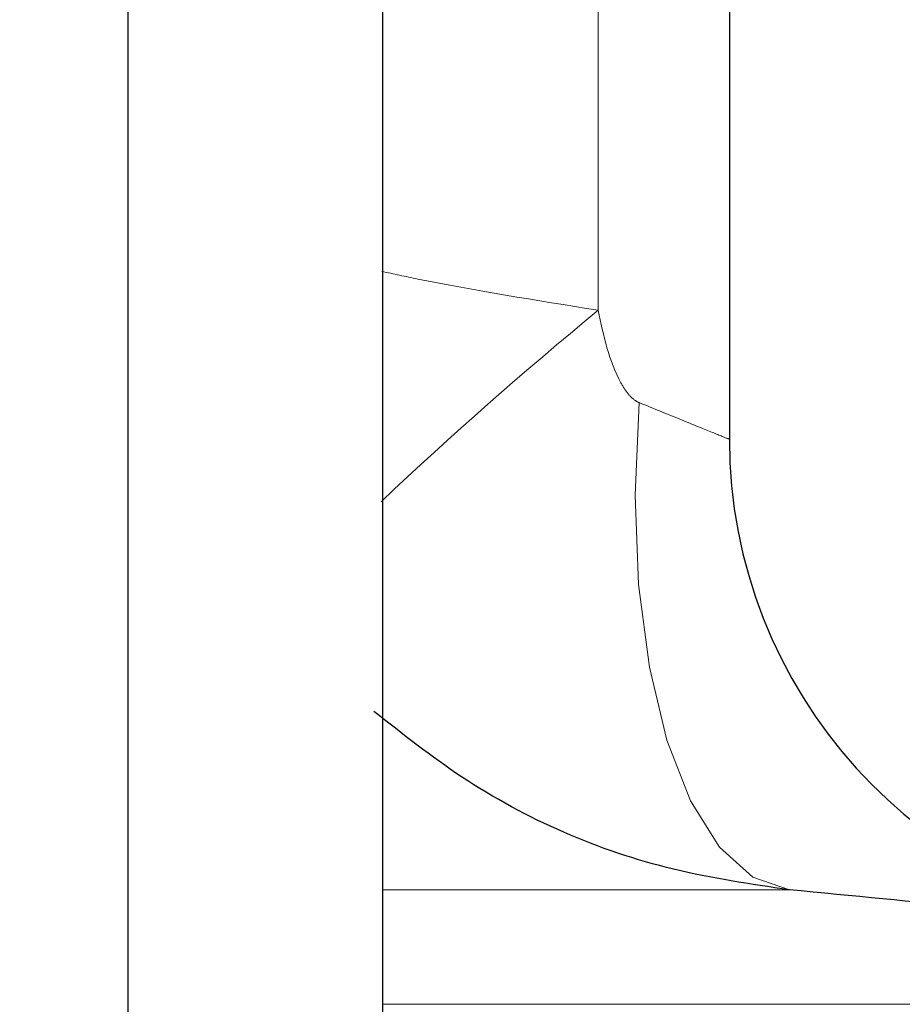
# Model space of a CAD drawing. Units: millimetres. Extents: x 15 to 735, y 5 to 292.
# Drawn here: x 683 to 684, y 159 to 160 of the extents above; entities that cross this region are included whole.
import ezdxf

# ---------------------------------------------------------------- set-up
doc = ezdxf.new("R2010")
doc.units = ezdxf.units.MM
doc.header["$PDSIZE"] = -1
for name, pattern in [('PHANTOM', [12.699999999999998, 6.35, -1.27, 1.27, -1.27, 1.27, -1.27]), ('SLD-Dashed', [1.905, 1.27, -0.635]), ('SLD-Solid', [0])]:
    doc.linetypes.add(name, pattern=pattern)
doc.layers.add('FUTURE_PIPES', color=9, linetype='SLD-Dashed')
doc.styles.add('SLDTEXTSTYLE0', font='GOTHIC.TTF', dxfattribs={"width": 0.913})
doc.dimstyles.new('SLDDIMSTYLE2', dxfattribs={"dimtxt": 3.5, "dimasz": 3.302, "dimexe": 0, "dimexo": 0.0625, "dimgap": 0.875, "dimtad": 1, "dimdec": 0, "dimlfac": 20, "dimrnd": 1e-09, "dimzin": 12, "dimdsep": 46, "dimtxsty": 'SLDTEXTSTYLE0', "dimsah": 1, "dimcen": 0.09, "dimadec": 0, "dimazin": 3, "dimtfac": 1, "dimtdec": 0, "dimtofl": 0, "dimtmove": 0, "dimatfit": 3, "dimfxl": 1, "dimfrac": 2, "dimtolj": 1, "dimtzin": 12, "dimarcsym": 0})

# ---------------------------------------------------------------- blocks, each defined once
blk = doc.blocks.new('*D64')
at = {"color": 0, "linetype": 'SLD-Solid', "lineweight": -2}
for p, q in [((655.4172693426368, 161.88385567299), (694.2273552188087, 161.88385567299)), ((694.2273552188087, 158.58185567299), (694.2273552188087, 145.86460567299)), ((682.4172693426368, 142.56260567299), (694.2273552188087, 142.56260567299))]:
    blk.add_line(p, q, dxfattribs=at)
at = {"color": 0}
for points in [[(694.7776885521421, 158.58185567299), (693.6770218854754, 158.58185567299), (694.2273552188087, 161.88385567299)], [(693.6770218854754, 145.86460567299), (694.7776885521421, 145.86460567299), (694.2273552188087, 142.56260567299)]]:
    blk.add_solid(points, dxfattribs=at)
at = {"layer": 'Defpoints', "color": 0}
for p in [(655.3547693426368, 161.88385567299), (682.3547693426368, 142.56260567299), (694.2273552188087, 142.56260567299)]:
    blk.add_point(p, dxfattribs=at)
at = {"color": 0, "lineweight": 18, "insert": (689.8523552188087, 152.9339897148934), "char_height": 3.5, "attachment_point": 2, "rotation": 90, "style": 'SLDTEXTSTYLE0'}
blk.add_mtext('\\A1;n', dxfattribs=at)

msp = doc.modelspace()

# ---------------------------------------------------------------- hatches: boundary and pattern name
at = {"layer": 'FUTURE_PIPES', "linetype": 'Continuous', "lineweight": 18}
h = msp.add_hatch(dxfattribs=at)
h.set_pattern_fill('ANSI37', color=256, style=0)
h.set_pattern_definition([(45, (530, 0), (-2.245064030267288, 2.245064030267288), []), (135, (530, 0), (-2.245064030267288, -2.245064030267288), [])])
edge = h.paths.add_edge_path(flags=0)
edge.add_arc((683.6652693426369, 194.5506231613545), 0.15, 180, 259.9999999999689, ccw=False)
edge.add_line((683.5152693426369, 194.5506231613545), (683.5152693426369, 195.0645881846256))
edge.add_arc((683.6652693426369, 195.0645881846256), 0.15, 100.00000000003098, 180, ccw=False)
edge.add_line((683.6392221159867, 195.2123093475774), (684.3231273665835, 195.3329002955058))
edge.add_arc((684.1869871952927, 196.1049895738674), 0.7839999999999986, 280.000000000001, 333.0685219318186)
edge.add_arc((683.3132693426368, 196.54885567299), 1.763999999999999, 333.0685219318219, 386.9314780681797)
edge.add_arc((684.1869871952927, 196.9927217721126), 0.7839999999999986, 26.9314780681814, 79.99999999999088)
edge.add_line((684.3231273665837, 197.7648110504742), (683.5152167784028, 197.9072674851706))
edge.add_arc((683.5662693426368, 198.1968009645561), 0.2939999999999987, 180, 260.0000000000035, ccw=False)
edge.add_line((683.2722693426368, 198.1968009645561), (683.2722693426368, 198.3834103814239))
edge.add_arc((683.5662693426368, 198.3834103814239), 0.2939999999999987, 99.99999999999648, 180, ccw=False)
edge.add_line((683.5152167784028, 198.6729438608095), (684.3231273665837, 198.8154002955058))
edge.add_arc((684.1869871952927, 199.5874895738674), 0.7839999999999986, 280.000000000001, 333.0685219318186)
edge.add_arc((683.3132693426368, 200.03135567299), 1.763999999999999, 333.0685219318219, 386.9314780681781)
edge.add_arc((684.1869871952927, 200.4752217721126), 0.7839999999999986, 26.9314780681814, 79.99999999999088)
edge.add_line((684.3231273665837, 201.2473110504742), (683.6392221159869, 201.3679019984026))
edge.add_arc((683.6652693426369, 201.5156231613545), 0.15, 180, 259.9999999999689, ccw=False)
edge.add_line((683.5152693426369, 201.5156231613545), (683.5152693426369, 202.0295881846256))
edge.add_arc((683.6652693426369, 202.0295881846256), 0.15, 100.00000000003098, 180, ccw=False)
edge.add_line((683.6392221159867, 202.1773093475774), (684.3231273665835, 202.2979002955058))
edge.add_arc((684.1869871952927, 203.0699895738675), 0.7839999999999986, 280.000000000001, 333.0685219318186)
edge.add_arc((683.3132693426368, 203.51385567299), 1.763999999999999, 333.0685219318252, 386.9314780681831)
edge.add_arc((684.1869871952927, 203.9577217721127), 0.7839999999999986, 26.9314780681814, 79.99999999999088)
edge.add_line((684.3231273665837, 204.7298110504743), (683.5152167784028, 204.8722674851706))
edge.add_arc((683.5662693426368, 205.1618009645562), 0.2939999999999987, 180, 260.0000000000035, ccw=False)
edge.add_line((683.2722693426368, 205.1618009645562), (683.2722693426368, 205.3484103814239))
edge.add_arc((683.5662693426368, 205.3484103814238), 0.2939999999999987, 99.99999999999648, 180, ccw=False)
edge.add_line((683.5152167784028, 205.6379438608095), (684.3231273665837, 205.7804002955059))
edge.add_arc((684.1869871952927, 206.5524895738674), 0.7839999999999986, 280.000000000001, 333.0685219318186)
edge.add_arc((683.3132693426368, 206.99635567299), 1.763999999999999, 333.0685219318219, 386.9314780681781)
edge.add_arc((684.1869871952927, 207.4402217721126), 0.7839999999999986, 26.93147806817023, 79.99999999999088)
edge.add_line((684.3231273665837, 208.2123110504742), (683.6392221159869, 208.3329019984026))
edge.add_arc((683.6652693426369, 208.4806231613544), 0.15, 180, 259.9999999999689, ccw=False)
edge.add_line((683.5152693426369, 208.4806231613544), (683.5152693426369, 208.9945881846255))
edge.add_arc((683.6652693426369, 208.9945881846255), 0.15, 100.00000000003098, 180, ccw=False)
edge.add_line((683.6392221159867, 209.1423093475775), (684.3231273665835, 209.2629002955059))
edge.add_arc((684.1869871952927, 210.0349895738674), 0.7839999999999986, 280.000000000001, 333.0685219318186)
edge.add_arc((683.3132693426368, 210.47885567299), 1.763999999999999, 333.0685219318219, 386.9314780681797)
edge.add_arc((684.1869871952927, 210.9227217721126), 0.7839999999999986, 26.9314780681814, 79.99999999999088)
edge.add_line((684.3231273665837, 211.6948110504742), (683.5152167784028, 211.8372674851705))
edge.add_arc((683.5662693426368, 212.1268009645561), 0.2939999999999987, 180, 260.0000000000035, ccw=False)
edge.add_line((683.2722693426368, 212.1268009645561), (683.2722693426368, 212.3134103814238))
edge.add_arc((683.5662693426368, 212.3134103814239), 0.2939999999999987, 99.99999999999648, 180, ccw=False)
edge.add_line((683.5152167784028, 212.6029438608094), (684.3231273665837, 212.7454002955058))
edge.add_arc((684.1869871952927, 213.5174895738675), 0.7839999999999986, 280.000000000001, 333.0685219318186)
edge.add_arc((683.3132693426368, 213.96135567299), 1.763999999999999, 333.0685219318252, 386.9314780681831)
edge.add_arc((684.1869871952927, 214.4052217721127), 0.7839999999999986, 26.93147806817023, 79.99999999999088)
edge.add_line((684.3231273665837, 215.1773110504743), (683.6392221159869, 215.2979019984026))
edge.add_arc((683.6652693426369, 215.4456231613544), 0.15, 180, 259.9999999999689, ccw=False)
edge.add_line((683.5152693426369, 215.4456231613544), (683.5152693426369, 215.9595881846256))
edge.add_arc((683.6652693426369, 215.9595881846255), 0.15, 100.00000000003098, 180, ccw=False)
edge.add_line((683.6392221159867, 216.1073093475774), (684.3231273665835, 216.2279002955058))
edge.add_arc((684.1869871952927, 216.9999895738674), 0.7839999999999986, 280.000000000001, 333.0685219318186)
edge.add_arc((683.3132693426368, 217.44385567299), 1.763999999999999, 333.0685219318219, 386.9314780681781)
edge.add_arc((684.1869871952927, 217.8877217721126), 0.7839999999999986, 26.9314780681814, 79.99999999999906)
edge.add_line((684.3231273665835, 218.6598110504742), (683.5152167784026, 218.8022674851706))
edge.add_arc((683.5662693426368, 219.0918009645561), 0.2939999999999987, 180, 260.0000000000035, ccw=False)
edge.add_line((683.2722693426368, 219.0918009645561), (683.2722693426368, 219.2784103814239))
edge.add_arc((683.5662693426368, 219.2784103814239), 0.2939999999999987, 99.99999999999648, 180, ccw=False)
edge.add_line((683.5152167784028, 219.5679438608095), (684.3231273665837, 219.7104002955058))
edge.add_arc((684.1869871952927, 220.4824895738674), 0.7839999999999986, 280.0000000000092, 333.0685219318186)
edge.add_arc((683.3132693426368, 220.92635567299), 1.763999999999999, 333.0685219318219, 386.9314780681797)
edge.add_arc((684.1869871952927, 221.3702217721126), 0.7839999999999986, 26.9314780681814, 79.99999999999088)
edge.add_line((684.3231273665837, 222.1423110504742), (683.6392221159869, 222.2629019984026))
edge.add_arc((683.6652693426369, 222.4106231613545), 0.15, 180, 259.9999999999689, ccw=False)
edge.add_line((683.5152693426369, 222.4106231613545), (683.5152693426369, 222.9245881846256))
edge.add_arc((683.6652693426369, 222.9245881846256), 0.15, 100.00000000003098, 180, ccw=False)
edge.add_line((683.6392221159867, 223.0723093475774), (684.3231273665835, 223.1929002955058))
edge.add_arc((684.1869871952927, 223.9649895738675), 0.7839999999999986, 280.000000000001, 333.0685219318186)
edge.add_arc((683.3132693426368, 224.4088556729901), 1.763999999999999, 333.0685219318219, 386.9314780681781)
edge.add_arc((684.1869871952927, 224.8527217721127), 0.7839999999999986, 26.9314780681814, 79.99999999999906)
edge.add_line((684.3231273665835, 225.6248110504742), (683.5152167784026, 225.7672674851706))
edge.add_arc((683.5662693426368, 226.0568009645561), 0.2939999999999987, 180, 260.0000000000035, ccw=False)
edge.add_line((683.2722693426368, 226.0568009645561), (683.2722693426368, 226.2434103814239))
edge.add_arc((683.5662693426368, 226.2434103814239), 0.2939999999999987, 99.99999999999648, 180, ccw=False)
edge.add_line((683.5152167784028, 226.5329438608095), (684.3231273665837, 226.6754002955059))
edge.add_arc((684.1869871952927, 227.4474895738674), 0.7839999999999986, 280.0000000000092, 333.0685219318186)
edge.add_arc((683.3132693426368, 227.89135567299), 1.763999999999999, 333.0685219318219, 386.9314780681797)
edge.add_arc((684.1869871952927, 228.3352217721126), 0.7839999999999986, 26.9314780681814, 79.99999999999906)
edge.add_line((684.3231273665835, 229.1073110504742), (683.6392221159867, 229.2279019984026))
edge.add_arc((683.6652693426369, 229.3756231613545), 0.15, 180, 259.9999999999689, ccw=False)
edge.add_line((683.5152693426369, 229.3756231613545), (683.5152693426369, 229.8895881846256))
edge.add_arc((683.6652693426369, 229.8895881846256), 0.15, 100.00000000003098, 180, ccw=False)
edge.add_line((683.6392221159867, 230.0373093475774), (684.3231273665835, 230.1579002955058))
edge.add_arc((684.1869871952927, 230.9299895738674), 0.7839999999999986, 280.000000000001, 333.0685219318186)
edge.add_arc((683.3132693426368, 231.37385567299), 1.763999999999999, 333.0685219318252, 386.9314780681797)
edge.add_arc((684.1869871952927, 231.8177217721126), 0.7839999999999986, 26.9314780681814, 79.99999999999906)
edge.add_line((684.3231273665835, 232.5898110504742), (683.5152167784026, 232.7322674851705))
edge.add_arc((683.5662693426368, 233.0218009645561), 0.2939999999999987, 180, 260.0000000000035, ccw=False)
edge.add_line((683.2722693426368, 233.0218009645561), (683.2722693426368, 233.2084103814238))
edge.add_arc((683.5662693426368, 233.208410381424), 0.2939999999999987, 99.99999999999648, 180, ccw=False)
edge.add_line((683.5152167784028, 233.4979438608094), (684.3231273665837, 233.6404002955057))
edge.add_arc((684.1869871952927, 234.4124895738674), 0.7839999999999986, 280.000000000001, 333.0685219318186)
edge.add_arc((683.3132693426368, 234.85635567299), 1.763999999999999, 333.0685219318219, 386.9314780681797)
edge.add_arc((684.1869871952927, 235.3002217721126), 0.7839999999999986, 26.9314780681814, 79.99999999999906)
edge.add_line((684.3231273665835, 236.0723110504742), (683.6392221159867, 236.1929019984026))
edge.add_arc((683.6652693426369, 236.3406231613544), 0.15, 180, 259.9999999999689, ccw=False)
edge.add_line((683.5152693426369, 236.3406231613544), (683.5152693426369, 236.8545881846256))
edge.add_arc((683.6652693426369, 236.8545881846256), 0.15, 100.00000000003098, 180, ccw=False)
edge.add_line((683.6392221159867, 237.0023093475774), (684.3231273665835, 237.1229002955058))
edge.add_arc((684.1869871952927, 237.8949895738674), 0.7839999999999986, 280.000000000001, 333.0685219318186)
edge.add_arc((683.3132693426368, 238.33885567299), 1.763999999999999, 333.0685219318219, 386.9314780681797)
edge.add_arc((684.1869871952927, 238.7827217721126), 0.7839999999999986, 26.9314780681814, 79.99999999999906)
edge.add_line((684.3231273665835, 239.5548110504742), (683.5152167784026, 239.6972674851705))
edge.add_arc((683.5662693426368, 239.9868009645561), 0.2939999999999987, 180, 260.0000000000035, ccw=False)
edge.add_line((683.2722693426368, 239.9868009645561), (683.2722693426368, 240.1734103814239))
edge.add_arc((683.5662693426368, 240.1734103814239), 0.2939999999999987, 99.99999999999648, 180, ccw=False)
edge.add_line((683.5152167784028, 240.4629438608094), (684.3231273665837, 240.6054002955058))
edge.add_arc((684.1869871952927, 241.3774895738674), 0.7839999999999986, 280.000000000001, 333.0685219318186)
edge.add_arc((683.3132693426368, 241.8213556729901), 1.763999999999999, 333.0685219318219, 386.9314780681748)
edge.add_arc((684.1869871952927, 242.2652217721126), 0.7839999999999986, 26.9314780681814, 79.99999999999906)
edge.add_line((684.3231273665835, 243.0373110504742), (683.6392221159867, 243.1579019984025))
edge.add_arc((683.6652693426369, 243.3056231613544), 0.15, 180, 259.9999999999689, ccw=False)
edge.add_line((683.5152693426369, 243.3056231613544), (683.5152693426369, 243.56260567299))
edge.add_line((683.5152693426369, 243.56260567299), (683.3792693426369, 243.56260567299))
edge.add_line((683.3792693426368, 243.56260567299), (683.3792693426368, 243.2665196609141))
edge.add_arc((683.7247693426368, 243.266519660914), 0.3455, 180, 264.399999999998)
edge.add_line((683.69105445077, 242.9226685942203), (684.251191685043, 242.8677466582041))
edge.add_arc((684.1912757845909, 242.2566770346152), 0.6140000000000019, 26.372516233583212, 84.40000000000191, ccw=False)
edge.add_arc((683.3132693426368, 241.8213556729901), 1.594, -26.37251623358128, 26.3725162335723, ccw=False)
edge.add_arc((684.1912757845909, 241.3860343113648), 0.6140000000000019, 275.5999999999982, 333.6274837664168, ccw=False)
edge.add_line((684.251191685043, 240.7749646877759), (683.427184694613, 240.6941700959575))
edge.add_arc((683.4782693426368, 240.1731685520671), 0.523500000000001, 95.59999999999833, 131.0077007365307)
edge.add_line((683.1347693426368, 240.5682128533803), (683.1347693426368, 243.56260567299))
edge.add_line((683.1347693426368, 243.56260567299), (682.9547693426368, 243.56260567299))
edge.add_line((682.9547693426368, 243.56260567299), (682.9547693426368, 142.56260567299))
edge.add_line((682.9547693426368, 142.56260567299), (683.2722693426368, 142.56260567299))
edge.add_line((683.2722693426368, 142.56260567299), (683.2722693426368, 142.6634103814239))
edge.add_arc((683.5662693426368, 142.6634103814239), 0.2939999999999987, 99.99999999999648, 180, ccw=False)
edge.add_line((683.5152167784028, 142.9529438608095), (684.3231273665837, 143.0954002955058))
edge.add_arc((684.1869871952927, 143.8674895738674), 0.7839999999999986, 280.0000000000099, 333.068521931826)
edge.add_arc((683.3132693426368, 144.31135567299), 1.763999999999999, 333.0685219318236, 386.9314780681814)
edge.add_arc((684.1869871952927, 144.7552217721126), 0.7839999999999986, 26.9314780681814, 79.99999999999015)
edge.add_line((684.3231273665837, 145.5273110504742), (683.6392221159869, 145.6479019984026))
edge.add_arc((683.6652693426369, 145.7956231613545), 0.15, 180, 259.9999999999689, ccw=False)
edge.add_line((683.5152693426369, 145.7956231613545), (683.5152693426369, 146.3095881846256))
edge.add_arc((683.6652693426369, 146.3095881846256), 0.15, 100.00000000003098, 180, ccw=False)
edge.add_line((683.6392221159867, 146.4573093475774), (684.3231273665835, 146.5779002955058))
edge.add_arc((684.1869871952927, 147.3499895738674), 0.7839999999999986, 280.000000000001, 333.068521931826)
edge.add_arc((683.3132693426368, 147.79385567299), 1.763999999999999, 333.0685219318219, 386.9314780681797)
edge.add_arc((684.1869871952927, 148.2377217721126), 0.7839999999999986, 26.9314780681777, 79.99999999999906)
edge.add_line((684.3231273665835, 149.0098110504742), (683.5152167784026, 149.1522674851705))
edge.add_arc((683.5662693426368, 149.4418009645561), 0.2939999999999987, 180, 259.9999999999817, ccw=False)
edge.add_line((683.2722693426368, 149.4418009645561), (683.2722693426368, 149.6284103814239))
edge.add_arc((683.5662693426368, 149.6284103814239), 0.2939999999999987, 99.99999999999648, 180, ccw=False)
edge.add_line((683.5152167784028, 149.9179438608095), (684.3231273665837, 150.0604002955058))
edge.add_arc((684.1869871952927, 150.8324895738674), 0.7839999999999986, 280.000000000001, 333.0685219318223)
edge.add_arc((683.3132693426368, 151.27635567299), 1.763999999999999, 333.0685219318236, 386.9314780681781)
edge.add_arc((684.1869871952927, 151.7202217721126), 0.7839999999999986, 26.9314780681777, 79.99999999999015)
edge.add_line((684.3231273665837, 152.4923110504742), (683.6392221159869, 152.6129019984026))
edge.add_arc((683.6652693426369, 152.7606231613544), 0.15, 180, 259.9999999999689, ccw=False)
edge.add_line((683.5152693426369, 152.7606231613544), (683.5152693426369, 153.2745881846256))
edge.add_arc((683.6652693426369, 153.2745881846256), 0.15, 100.00000000003098, 180, ccw=False)
edge.add_line((683.6392221159867, 153.4223093475774), (684.3231273665835, 153.5429002955058))
edge.add_arc((684.1869871952927, 154.3149895738674), 0.7839999999999986, 280.000000000001, 333.068521931826)
edge.add_arc((683.3132693426368, 154.75885567299), 1.763999999999999, 333.0685219318236, 386.9314780681814)
edge.add_arc((684.1869871952927, 155.2027217721127), 0.7839999999999986, 26.93147806817399, 79.99999999999906)
edge.add_line((684.3231273665835, 155.9748110504742), (683.5152167784026, 156.1172674851705))
edge.add_arc((683.5662693426368, 156.4068009645562), 0.2939999999999987, 180, 259.9999999999817, ccw=False)
edge.add_line((683.2722693426368, 156.4068009645562), (683.2722693426368, 156.593410381424))
edge.add_arc((683.5662693426368, 156.593410381424), 0.2939999999999987, 99.99999999999648, 180, ccw=False)
edge.add_line((683.5152167784028, 156.8829438608095), (684.3231273665837, 157.0254002955058))
edge.add_arc((684.1869871952927, 157.7974895738674), 0.7839999999999986, 280.000000000001, 333.068521931826)
edge.add_arc((683.3132693426368, 158.24135567299), 1.763999999999999, 333.0685219318219, 386.9314780681781)
edge.add_arc((684.1869871952927, 158.6852217721126), 0.7839999999999986, 26.9314780681777, 79.99999999999015)
edge.add_line((684.3231273665837, 159.4573110504742), (683.6392221159869, 159.5779019984027))
edge.add_arc((683.6652693426369, 159.7256231613544), 0.15, 180, 259.9999999999689, ccw=False)
edge.add_line((683.5152693426369, 159.7256231613544), (683.5152693426369, 160.2395881846255))
edge.add_arc((683.6652693426369, 160.2395881846256), 0.15, 100.00000000003098, 180, ccw=False)
edge.add_line((683.6392221159867, 160.3873093475775), (684.3231273665835, 160.5079002955059))
edge.add_arc((684.1869871952927, 161.2799895738674), 0.7839999999999986, 280.000000000001, 333.0685219318223)
edge.add_arc((683.3132693426368, 161.72385567299), 1.763999999999999, 333.0685219318236, 386.9314780681814)
edge.add_arc((684.1869871952927, 162.1677217721126), 0.7839999999999986, 26.9314780681814, 79.99999999999906)
edge.add_line((684.3231273665835, 162.9398110504742), (683.5152167784026, 163.0822674851705))
edge.add_arc((683.5662693426368, 163.3718009645561), 0.2939999999999987, 180, 260.0000000000035, ccw=False)
edge.add_line((683.2722693426368, 163.3718009645561), (683.2722693426368, 163.5584103814239))
edge.add_arc((683.5662693426368, 163.5584103814239), 0.2939999999999987, 99.99999999999648, 180, ccw=False)
edge.add_line((683.5152167784028, 163.8479438608094), (684.3231273665837, 163.9904002955058))
edge.add_arc((684.1869871952927, 164.7624895738674), 0.7839999999999986, 280.000000000001, 333.068521931826)
edge.add_arc((683.3132693426368, 165.20635567299), 1.763999999999999, 333.0685219318236, 386.9314780681814)
edge.add_arc((684.1869871952927, 165.6502217721127), 0.7839999999999986, 26.93147806817399, 79.99999999999015)
edge.add_line((684.3231273665837, 166.4223110504743), (683.6392221159869, 166.5429019984027))
edge.add_arc((683.6652693426369, 166.6906231613544), 0.15, 180, 259.9999999999689, ccw=False)
edge.add_line((683.5152693426369, 166.6906231613544), (683.5152693426369, 167.2045881846255))
edge.add_arc((683.6652693426369, 167.2045881846255), 0.15, 100.00000000003098, 180, ccw=False)
edge.add_line((683.6392221159867, 167.3523093475774), (684.3231273665835, 167.4729002955058))
edge.add_arc((684.1869871952927, 168.2449895738674), 0.7839999999999986, 280.000000000001, 333.0685219318223)
edge.add_arc((683.3132693426368, 168.68885567299), 1.763999999999999, 333.0685219318219, 386.9314780681797)
edge.add_arc((684.1869871952927, 169.1327217721126), 0.7839999999999986, 26.9314780681814, 79.99999999999906)
edge.add_line((684.3231273665835, 169.9048110504742), (683.5152167784026, 170.0472674851706))
edge.add_arc((683.5662693426368, 170.3368009645561), 0.2939999999999987, 180, 260.0000000000035, ccw=False)
edge.add_line((683.2722693426368, 170.3368009645561), (683.2722693426368, 170.5234103814239))
edge.add_arc((683.5662693426368, 170.5234103814239), 0.2939999999999987, 99.99999999999648, 180, ccw=False)
edge.add_line((683.5152167784028, 170.8129438608095), (684.3231273665837, 170.9554002955058))
edge.add_arc((684.1869871952927, 171.7274895738674), 0.7839999999999986, 280.000000000001, 333.068521931826)
edge.add_arc((683.3132693426368, 172.17135567299), 1.763999999999999, 333.0685219318236, 386.9314780681814)
edge.add_arc((684.1869871952927, 172.6152217721126), 0.7839999999999986, 26.93147806817399, 79.99999999999015)
edge.add_line((684.3231273665837, 173.3873110504742), (683.6392221159869, 173.5079019984026))
edge.add_arc((683.6652693426369, 173.6556231613545), 0.15, 180, 259.9999999999689, ccw=False)
edge.add_line((683.5152693426369, 173.6556231613545), (683.5152693426369, 174.1695881846256))
edge.add_arc((683.6652693426369, 174.1695881846256), 0.15, 100.00000000003098, 180, ccw=False)
edge.add_line((683.6392221159867, 174.3173093475774), (684.3231273665835, 174.4379002955058))
edge.add_arc((684.1869871952927, 175.2099895738674), 0.7839999999999986, 280.000000000001, 333.068521931826)
edge.add_arc((683.3132693426368, 175.6538556729901), 1.763999999999999, 333.0685219318219, 386.9314780681781)
edge.add_arc((684.1869871952927, 176.0977217721127), 0.7839999999999986, 26.93147806817399, 79.99999999999906)
edge.add_line((684.3231273665835, 176.8698110504743), (683.5152167784026, 177.0122674851706))
edge.add_arc((683.5662693426368, 177.3018009645562), 0.2939999999999987, 180, 259.9999999999817, ccw=False)
edge.add_line((683.2722693426368, 177.3018009645562), (683.2722693426368, 177.4884103814239))
edge.add_arc((683.5662693426368, 177.4884103814239), 0.2939999999999987, 99.99999999999648, 180, ccw=False)
edge.add_line((683.5152167784028, 177.7779438608095), (684.3231273665837, 177.9204002955059))
edge.add_arc((684.1869871952927, 178.6924895738674), 0.7839999999999986, 280.000000000001, 333.0685219318223)
edge.add_arc((683.3132693426368, 179.13635567299), 1.763999999999999, 333.0685219318219, 386.9314780681797)
edge.add_arc((684.1869871952927, 179.5802217721126), 0.7839999999999986, 26.9314780681814, 79.99999999999015)
edge.add_line((684.3231273665837, 180.3523110504742), (683.6392221159869, 180.4729019984026))
edge.add_arc((683.6652693426369, 180.6206231613545), 0.15, 180, 259.9999999999689, ccw=False)
edge.add_line((683.5152693426369, 180.6206231613545), (683.5152693426369, 181.1345881846256))
edge.add_arc((683.6652693426369, 181.1345881846256), 0.15, 100.00000000003098, 180, ccw=False)
edge.add_line((683.6392221159867, 181.2823093475774), (684.3231273665835, 181.4029002955058))
edge.add_arc((684.1869871952927, 182.1749895738674), 0.7839999999999986, 280.000000000001, 333.0685219318298)
edge.add_arc((683.3132693426368, 182.61885567299), 1.763999999999999, 333.0685219318252, 386.9314780681831)
edge.add_arc((684.1869871952927, 183.0627217721127), 0.7839999999999986, 26.93147806817023, 79.99999999999906)
edge.add_line((684.3231273665835, 183.8348110504743), (683.5152167784026, 183.9772674851706))
edge.add_arc((683.5662693426368, 184.2668009645562), 0.2939999999999987, 180, 259.9999999999817, ccw=False)
edge.add_line((683.2722693426368, 184.2668009645562), (683.2722693426368, 184.453410381424))
edge.add_arc((683.5662693426368, 184.4534103814239), 0.2939999999999987, 99.99999999999648, 180, ccw=False)
edge.add_line((683.5152167784028, 184.7429438608095), (684.3231273665837, 184.8854002955059))
edge.add_arc((684.1869871952927, 185.6574895738673), 0.7839999999999986, 280.000000000001, 333.0685219318298)
edge.add_arc((683.3132693426368, 186.1013556729901), 1.763999999999999, 333.0685219318219, 386.9314780681797)
edge.add_arc((684.1869871952927, 186.5452217721127), 0.7839999999999986, 26.9314780681814, 79.99999999999088)
edge.add_line((684.3231273665837, 187.3173110504742), (683.6392221159869, 187.4379019984027))
edge.add_arc((683.6652693426369, 187.5856231613544), 0.15, 180, 259.9999999999689, ccw=False)
edge.add_line((683.5152693426369, 187.5856231613544), (683.5152693426369, 188.0995881846255))
edge.add_arc((683.6652693426369, 188.0995881846255), 0.15, 100.00000000003098, 180, ccw=False)
edge.add_line((683.6392221159867, 188.2473093475775), (684.3231273665835, 188.3679002955059))
edge.add_arc((684.1869871952927, 189.1399895738674), 0.7839999999999986, 280.000000000001, 333.0685219318186)
edge.add_arc((683.3132693426368, 189.58385567299), 1.763999999999999, 333.0685219318219, 386.9314780681797)
edge.add_arc((684.1869871952927, 190.0277217721126), 0.7839999999999986, 26.9314780681814, 79.99999999999906)
edge.add_line((684.3231273665835, 190.7998110504742), (683.5152167784026, 190.9422674851705))
edge.add_arc((683.5662693426368, 191.2318009645561), 0.2939999999999987, 180, 260.0000000000035, ccw=False)
edge.add_line((683.2722693426368, 191.2318009645561), (683.2722693426368, 191.4184103814239))
edge.add_arc((683.5662693426368, 191.4184103814239), 0.2939999999999987, 99.99999999999648, 180, ccw=False)
edge.add_line((683.5152167784028, 191.7079438608095), (684.3231273665837, 191.8504002955058))
edge.add_arc((684.1869871952927, 192.6224895738674), 0.7839999999999986, 280.000000000001, 333.0685219318298)
edge.add_arc((683.3132693426368, 193.06635567299), 1.763999999999999, 333.0685219318252, 386.9314780681831)
edge.add_arc((684.1869871952927, 193.5102217721127), 0.7839999999999986, 26.93147806817023, 79.99999999999088)
edge.add_line((684.3231273665837, 194.2823110504743), (683.6392221159869, 194.4029019984027))
edge = h.paths.add_edge_path(flags=0)
edge.add_arc((683.7247693426368, 236.3015196609141), 0.3455, 180, 264.399999999998)
edge.add_line((683.69105445077, 235.9576685942203), (684.251191685043, 235.9027466582041))
edge.add_arc((684.1912757845909, 235.2916770346152), 0.6140000000000019, 26.372516233583212, 84.40000000000191, ccw=False)
edge.add_arc((683.3132693426368, 234.85635567299), 1.594, -26.37251623358128, 26.37251623357588, ccw=False)
edge.add_arc((684.1912757845909, 234.4210343113648), 0.6140000000000019, 275.5999999999982, 333.6274837664168, ccw=False)
edge.add_line((684.251191685043, 233.809964687776), (683.4271846946128, 233.7291700959576))
edge.add_arc((683.4782693426368, 233.2081685520671), 0.523500000000001, 95.60000000001071, 131.0077007365388)
edge.add_line((683.1347693426368, 233.6032128533802), (683.1347693426368, 239.5919984925998))
edge.add_arc((683.4782693426368, 239.9870427939129), 0.523500000000001, 228.9922992634612, 264.4000000000017)
edge.add_line((683.427184694613, 239.4660412500225), (684.251191685043, 239.3852466582041))
edge.add_arc((684.1912757845909, 238.7741770346153), 0.6140000000000019, 26.372516233583212, 84.40000000000191, ccw=False)
edge.add_arc((683.3132693426368, 238.33885567299), 1.594, -26.37251623358128, 26.37251623357588, ccw=False)
edge.add_arc((684.1912757845909, 237.9035343113648), 0.6140000000000019, 275.5999999999982, 333.6274837664263, ccw=False)
edge.add_line((684.251191685043, 237.2924646877759), (683.69105445077, 237.2375427517597))
edge.add_arc((683.7247693426368, 236.893691685066), 0.3455, 95.60000000000203, 180)
edge.add_line((683.3792693426368, 236.893691685066), (683.3792693426368, 236.3015196609141))
edge = h.paths.add_edge_path(flags=0)
edge.add_arc((683.7247693426368, 229.3365196609141), 0.3455, 180, 264.399999999998)
edge.add_line((683.69105445077, 228.9926685942204), (684.251191685043, 228.9377466582041))
edge.add_arc((684.1912757845909, 228.3266770346153), 0.6140000000000019, 26.37251623357372, 84.40000000000191, ccw=False)
edge.add_arc((683.3132693426368, 227.89135567299), 1.594, -26.37251623358128, 26.37251623357588, ccw=False)
edge.add_arc((684.1912757845909, 227.4560343113648), 0.6140000000000019, 275.5999999999982, 333.6274837664168, ccw=False)
edge.add_line((684.251191685043, 226.8449646877759), (683.4271846946128, 226.7641700959576))
edge.add_arc((683.4782693426368, 226.2431685520671), 0.523500000000001, 95.60000000001071, 131.0077007365388)
edge.add_line((683.1347693426368, 226.6382128533802), (683.1347693426368, 232.6269984925998))
edge.add_arc((683.4782693426368, 233.022042793913), 0.523500000000001, 228.9922992634694, 264.4000000000017)
edge.add_line((683.427184694613, 232.5010412500225), (684.251191685043, 232.4202466582041))
edge.add_arc((684.1912757845909, 231.8091770346152), 0.6140000000000019, 26.372516233583212, 84.40000000000191, ccw=False)
edge.add_arc((683.3132693426368, 231.37385567299), 1.594, -26.37251623357588, 26.37251623357588, ccw=False)
edge.add_arc((684.1912757845909, 230.9385343113648), 0.6140000000000019, 275.5999999999982, 333.6274837664168, ccw=False)
edge.add_line((684.251191685043, 230.3274646877759), (683.69105445077, 230.2725427517597))
edge.add_arc((683.7247693426368, 229.9286916850659), 0.3455, 95.60000000000203, 180)
edge.add_line((683.3792693426368, 229.9286916850659), (683.3792693426368, 229.336519660914))
edge = h.paths.add_edge_path(flags=0)
edge.add_arc((683.7247693426368, 222.371519660914), 0.3455, 180, 264.399999999998)
edge.add_line((683.69105445077, 222.0276685942204), (684.251191685043, 221.9727466582041))
edge.add_arc((684.1912757845909, 221.3616770346152), 0.6140000000000019, 26.37251623357372, 84.40000000000191, ccw=False)
edge.add_arc((683.3132693426368, 220.92635567299), 1.594, -26.37251623357588, 26.37251623357588, ccw=False)
edge.add_arc((684.1912757845909, 220.4910343113647), 0.6140000000000019, 275.5999999999982, 333.6274837664263, ccw=False)
edge.add_line((684.251191685043, 219.8799646877759), (683.4271846946128, 219.7991700959575))
edge.add_arc((683.4782693426368, 219.2781685520671), 0.523500000000001, 95.60000000001071, 131.0077007365307)
edge.add_line((683.1347693426368, 219.6732128533803), (683.1347693426368, 225.6619984925998))
edge.add_arc((683.4782693426368, 226.057042793913), 0.523500000000001, 228.9922992634694, 264.4000000000017)
edge.add_line((683.427184694613, 225.5360412500224), (684.2511916850431, 225.4552466582041))
edge.add_arc((684.1912757845909, 224.8441770346152), 0.6140000000000019, 26.372516233583212, 84.40000000000191, ccw=False)
edge.add_arc((683.3132693426368, 224.4088556729901), 1.594, -26.37251623358128, 26.37251623357588, ccw=False)
edge.add_arc((684.1912757845909, 223.9735343113648), 0.6140000000000019, 275.5999999999982, 333.6274837664168, ccw=False)
edge.add_line((684.251191685043, 223.362464687776), (683.69105445077, 223.3075427517597))
edge.add_arc((683.7247693426368, 222.963691685066), 0.3455, 95.60000000000203, 180)
edge.add_line((683.3792693426368, 222.963691685066), (683.3792693426368, 222.3715196609141))
edge = h.paths.add_edge_path(flags=0)
edge.add_arc((683.7247693426368, 215.4065196609141), 0.3455, 180, 264.399999999998)
edge.add_line((683.69105445077, 215.0626685942203), (684.251191685043, 215.0077466582041))
edge.add_arc((684.1912757845909, 214.3966770346152), 0.6140000000000019, 26.372516233583212, 84.40000000000191, ccw=False)
edge.add_arc((683.3132693426368, 213.96135567299), 1.594, -26.37251623357588, 26.372516233581393, ccw=False)
edge.add_arc((684.1912757845909, 213.5260343113648), 0.6140000000000019, 275.5999999999982, 333.6274837664168, ccw=False)
edge.add_line((684.251191685043, 212.914964687776), (683.4271846946128, 212.8341700959576))
edge.add_arc((683.4782693426368, 212.3131685520671), 0.523500000000001, 95.60000000001071, 131.0077007365213)
edge.add_line((683.1347693426368, 212.7082128533802), (683.1347693426368, 218.6969984925998))
edge.add_arc((683.4782693426368, 219.0920427939129), 0.523500000000001, 228.9922992634612, 264.4000000000017)
edge.add_line((683.427184694613, 218.5710412500224), (684.2511916850431, 218.4902466582041))
edge.add_arc((684.1912757845909, 217.8791770346153), 0.6140000000000019, 26.37251623357372, 84.40000000000191, ccw=False)
edge.add_arc((683.3132693426368, 217.44385567299), 1.594, -26.37251623358128, 26.37251623357588, ccw=False)
edge.add_arc((684.1912757845909, 217.0085343113648), 0.6140000000000019, 275.5999999999982, 333.6274837664168, ccw=False)
edge.add_line((684.251191685043, 216.3974646877759), (683.69105445077, 216.3425427517597))
edge.add_arc((683.7247693426368, 215.998691685066), 0.3455, 95.60000000000203, 180)
edge.add_line((683.3792693426368, 215.998691685066), (683.3792693426368, 215.4065196609141))
edge = h.paths.add_edge_path(flags=0)
edge.add_arc((683.7247693426368, 208.4415196609141), 0.3455, 180, 264.399999999998)
edge.add_line((683.69105445077, 208.0976685942204), (684.251191685043, 208.0427466582042))
edge.add_arc((684.1912757845909, 207.4316770346153), 0.6140000000000019, 26.37251623357372, 84.40000000000191, ccw=False)
edge.add_arc((683.3132693426368, 206.99635567299), 1.594, -26.37251623358128, 26.37251623357588, ccw=False)
edge.add_arc((684.1912757845909, 206.5610343113648), 0.6140000000000019, 275.5999999999982, 333.6274837664168, ccw=False)
edge.add_line((684.251191685043, 205.9499646877759), (683.4271846946128, 205.8691700959576))
edge.add_arc((683.4782693426368, 205.348168552067), 0.523500000000001, 95.60000000001071, 131.0077007365213)
edge.add_line((683.1347693426368, 205.7432128533802), (683.1347693426368, 211.7319984925997))
edge.add_arc((683.4782693426368, 212.1270427939129), 0.523500000000001, 228.9922992634694, 264.3999999999893)
edge.add_line((683.4271846946128, 211.6060412500225), (684.251191685043, 211.5252466582041))
edge.add_arc((684.1912757845909, 210.9141770346152), 0.6140000000000019, 26.37251623357372, 84.40000000000191, ccw=False)
edge.add_arc((683.3132693426368, 210.47885567299), 1.594, -26.37251623357588, 26.37251623357588, ccw=False)
edge.add_arc((684.1912757845909, 210.0435343113649), 0.6140000000000019, 275.5999999999982, 333.6274837664168, ccw=False)
edge.add_line((684.251191685043, 209.4324646877759), (683.69105445077, 209.3775427517596))
edge.add_arc((683.7247693426368, 209.0336916850659), 0.3455, 95.60000000000203, 180)
edge.add_line((683.3792693426368, 209.0336916850659), (683.3792693426368, 208.441519660914))
edge = h.paths.add_edge_path(flags=0)
edge.add_arc((683.7247693426368, 201.4765196609141), 0.3455, 180, 264.399999999998)
edge.add_line((683.69105445077, 201.1326685942204), (684.251191685043, 201.0777466582041))
edge.add_arc((684.1912757845909, 200.4666770346153), 0.6140000000000019, 26.37251623357372, 84.40000000000191, ccw=False)
edge.add_arc((683.3132693426368, 200.03135567299), 1.594, -26.37251623357588, 26.37251623357588, ccw=False)
edge.add_arc((684.1912757845909, 199.5960343113647), 0.6140000000000019, 275.5999999999982, 333.6274837664263, ccw=False)
edge.add_line((684.251191685043, 198.9849646877759), (683.4271846946128, 198.9041700959575))
edge.add_arc((683.4782693426368, 198.3831685520671), 0.523500000000001, 95.60000000001071, 131.0077007365213)
edge.add_line((683.1347693426368, 198.7782128533803), (683.1347693426368, 204.7669984925998))
edge.add_arc((683.4782693426368, 205.162042793913), 0.523500000000001, 228.9922992634694, 264.3999999999893)
edge.add_line((683.4271846946128, 204.6410412500225), (684.251191685043, 204.5602466582041))
edge.add_arc((684.1912757845909, 203.9491770346152), 0.6140000000000019, 26.372516233583212, 84.40000000000191, ccw=False)
edge.add_arc((683.3132693426368, 203.51385567299), 1.594, -26.37251623357588, 26.372516233581393, ccw=False)
edge.add_arc((684.1912757845909, 203.0785343113648), 0.6140000000000019, 275.5999999999982, 333.6274837664168, ccw=False)
edge.add_line((684.251191685043, 202.467464687776), (683.69105445077, 202.4125427517597))
edge.add_arc((683.7247693426368, 202.068691685066), 0.3455, 95.60000000000203, 180)
edge.add_line((683.3792693426368, 202.068691685066), (683.3792693426368, 201.4765196609141))
edge = h.paths.add_edge_path(flags=0)
edge.add_arc((683.7247693426368, 194.5115196609141), 0.3455, 180, 264.399999999998)
edge.add_line((683.69105445077, 194.1676685942203), (684.251191685043, 194.1127466582041))
edge.add_arc((684.1912757845909, 193.5016770346152), 0.6140000000000019, 26.372516233583212, 84.40000000000191, ccw=False)
edge.add_arc((683.3132693426368, 193.06635567299), 1.594, -26.37251623357588, 26.372516233581393, ccw=False)
edge.add_arc((684.1912757845909, 192.6310343113647), 0.6140000000000019, 275.5999999999982, 333.6274837664263, ccw=False)
edge.add_line((684.251191685043, 192.019964687776), (683.4271846946128, 191.9391700959576))
edge.add_arc((683.4782693426368, 191.4181685520671), 0.523500000000001, 95.60000000001071, 131.0077007365307)
edge.add_line((683.1347693426368, 191.8132128533803), (683.1347693426368, 197.8019984925998))
edge.add_arc((683.4782693426368, 198.1970427939129), 0.523500000000001, 228.9922992634694, 264.3999999999893)
edge.add_line((683.4271846946128, 197.6760412500224), (684.251191685043, 197.595246658204))
edge.add_arc((684.1912757845909, 196.9841770346153), 0.6140000000000019, 26.37251623357372, 84.40000000000191, ccw=False)
edge.add_arc((683.3132693426368, 196.54885567299), 1.594, -26.37251623358128, 26.37251623357588, ccw=False)
edge.add_arc((684.1912757845909, 196.1135343113648), 0.6140000000000019, 275.5999999999982, 333.6274837664168, ccw=False)
edge.add_line((684.251191685043, 195.502464687776), (683.69105445077, 195.4475427517597))
edge.add_arc((683.7247693426368, 195.103691685066), 0.3455, 95.60000000000203, 180)
edge.add_line((683.3792693426368, 195.103691685066), (683.3792693426368, 194.5115196609141))
edge = h.paths.add_edge_path(flags=0)
edge.add_arc((683.7247693426368, 187.5465196609141), 0.3455, 180, 264.399999999998)
edge.add_line((683.69105445077, 187.2026685942204), (684.251191685043, 187.1477466582042))
edge.add_arc((684.1912757845909, 186.5366770346153), 0.6140000000000019, 26.37251623357372, 84.40000000000191, ccw=False)
edge.add_arc((683.3132693426368, 186.1013556729901), 1.594, -26.37251623358128, 26.37251623357588, ccw=False)
edge.add_arc((684.1912757845909, 185.6660343113648), 0.6140000000000019, 275.5999999999982, 333.6274837664168, ccw=False)
edge.add_line((684.251191685043, 185.054964687776), (683.4271846946128, 184.9741700959576))
edge.add_arc((683.4782693426368, 184.453168552067), 0.523500000000001, 95.60000000001071, 131.0077007365307)
edge.add_line((683.1347693426368, 184.8482128533802), (683.1347693426368, 190.8369984925998))
edge.add_arc((683.4782693426368, 191.2320427939129), 0.523500000000001, 228.9922992634612, 264.3999999999893)
edge.add_line((683.4271846946128, 190.7110412500225), (684.251191685043, 190.6302466582041))
edge.add_arc((684.1912757845909, 190.0191770346153), 0.6140000000000019, 26.37251623357372, 84.40000000000191, ccw=False)
edge.add_arc((683.3132693426368, 189.58385567299), 1.594, -26.37251623357588, 26.37251623357588, ccw=False)
edge.add_arc((684.1912757845909, 189.1485343113649), 0.6140000000000019, 275.5999999999982, 333.6274837664168, ccw=False)
edge.add_line((684.251191685043, 188.5374646877759), (683.69105445077, 188.4825427517597))
edge.add_arc((683.7247693426368, 188.138691685066), 0.3455, 95.60000000000203, 180)
edge.add_line((683.3792693426368, 188.138691685066), (683.3792693426368, 187.5465196609141))
edge = h.paths.add_edge_path(flags=0)
edge.add_arc((683.7247693426368, 180.5815196609141), 0.3455, 180, 264.3999999999989)
edge.add_line((683.69105445077, 180.2376685942204), (684.251191685043, 180.1827466582041))
edge.add_arc((684.1912757845909, 179.5716770346153), 0.6140000000000019, 26.37251623357372, 84.40000000000191, ccw=False)
edge.add_arc((683.3132693426368, 179.13635567299), 1.594, -26.372516233577812, 26.37251623357588, ccw=False)
edge.add_arc((684.1912757845909, 178.7010343113648), 0.6140000000000019, 275.5999999999982, 333.6274837664263, ccw=False)
edge.add_line((684.251191685043, 178.0899646877759), (683.4271846946128, 178.0091700959576))
edge.add_arc((683.4782693426368, 177.4881685520671), 0.523500000000001, 95.60000000001132, 131.0077007365388)
edge.add_line((683.1347693426368, 177.8832128533802), (683.1347693426368, 183.8719984925998))
edge.add_arc((683.4782693426368, 184.267042793913), 0.523500000000001, 228.9922992634694, 264.3999999999893)
edge.add_line((683.4271846946128, 183.7460412500225), (684.251191685043, 183.6652466582041))
edge.add_arc((684.1912757845909, 183.0541770346152), 0.6140000000000019, 26.372516233583212, 84.40000000000191, ccw=False)
edge.add_arc((683.3132693426368, 182.61885567299), 1.594, -26.37251623357588, 26.372516233581393, ccw=False)
edge.add_arc((684.1912757845909, 182.1835343113648), 0.6140000000000019, 275.5999999999982, 333.6274837664168, ccw=False)
edge.add_line((684.251191685043, 181.572464687776), (683.69105445077, 181.5175427517597))
edge.add_arc((683.7247693426368, 181.1736916850659), 0.3455, 95.60000000000203, 180)
edge.add_line((683.3792693426368, 181.1736916850659), (683.3792693426368, 180.581519660914))
edge = h.paths.add_edge_path(flags=0)
edge.add_arc((683.7247693426368, 173.616519660914), 0.3455, 180, 264.3999999999989)
edge.add_line((683.69105445077, 173.2726685942204), (684.251191685043, 173.2177466582041))
edge.add_arc((684.1912757845909, 172.6066770346152), 0.6140000000000019, 26.372516233578494, 84.40000000000191, ccw=False)
edge.add_arc((683.3132693426368, 172.17135567299), 1.594, -26.37251623357588, 26.37251623357588, ccw=False)
edge.add_arc((684.1912757845909, 171.7360343113648), 0.6140000000000019, 275.5999999999982, 333.62748376642156, ccw=False)
edge.add_line((684.251191685043, 171.1249646877759), (683.4271846946128, 171.0441700959576))
edge.add_arc((683.4782693426368, 170.5231685520671), 0.523500000000001, 95.60000000001132, 131.0077007365347)
edge.add_line((683.1347693426368, 170.9182128533803), (683.1347693426368, 176.9069984925998))
edge.add_arc((683.4782693426368, 177.302042793913), 0.523500000000001, 228.9922992634653, 264.3999999999887)
edge.add_line((683.4271846946128, 176.7810412500224), (684.251191685043, 176.7002466582041))
edge.add_arc((684.1912757845909, 176.0891770346153), 0.6140000000000019, 26.372516233578494, 84.40000000000191, ccw=False)
edge.add_arc((683.3132693426368, 175.6538556729901), 1.594, -26.372516233579518, 26.37251623357588, ccw=False)
edge.add_arc((684.1912757845909, 175.2185343113648), 0.6140000000000019, 275.5999999999982, 333.6274837664168, ccw=False)
edge.add_line((684.251191685043, 174.607464687776), (683.69105445077, 174.5525427517597))
edge.add_arc((683.7247693426368, 174.208691685066), 0.3455, 95.6000000000011, 180)
edge.add_line((683.3792693426368, 174.208691685066), (683.3792693426368, 173.6165196609141))
edge = h.paths.add_edge_path(flags=0)
edge.add_arc((683.7247693426368, 159.6865196609141), 0.3455, 180, 264.3999999999989)
edge.add_line((683.69105445077, 159.3426685942203), (684.251191685043, 159.287746658204))
edge.add_arc((684.1912757845909, 158.6766770346152), 0.6140000000000019, 26.372516233578494, 84.40000000000191, ccw=False)
edge.add_arc((683.3132693426368, 158.24135567299), 1.594, -26.372516233579518, 26.37251623357588, ccw=False)
edge.add_arc((684.1912757845909, 157.8060343113648), 0.6140000000000019, 275.5999999999982, 333.6274837664168, ccw=False)
edge.add_line((684.251191685043, 157.194964687776), (683.4271846946128, 157.1141700959576))
edge.add_arc((683.4782693426368, 156.5931685520671), 0.523500000000001, 95.60000000001132, 131.0077007365347)
edge.add_line((683.1347693426368, 156.9882128533802), (683.1347693426368, 162.9769984925998))
edge.add_arc((683.4782693426368, 163.372042793913), 0.523500000000001, 228.9922992634653, 264.3999999999887)
edge.add_line((683.4271846946128, 162.8510412500225), (684.251191685043, 162.7702466582041))
edge.add_arc((684.1912757845909, 162.1591770346153), 0.6140000000000019, 26.372516233578494, 84.40000000000191, ccw=False)
edge.add_arc((683.3132693426368, 161.72385567299), 1.594, -26.37251623357588, 26.37251623357588, ccw=False)
edge.add_arc((684.1912757845909, 161.2885343113648), 0.6140000000000019, 275.5999999999982, 333.62748376642156, ccw=False)
edge.add_line((684.251191685043, 160.6774646877759), (683.69105445077, 160.6225427517597))
edge.add_arc((683.7247693426368, 160.278691685066), 0.3455, 95.6000000000011, 180)
edge.add_line((683.3792693426368, 160.278691685066), (683.3792693426368, 159.6865196609141))
edge = h.paths.add_edge_path(flags=0)
edge.add_arc((683.7247693426368, 152.7215196609141), 0.3455, 180, 264.3999999999989)
edge.add_line((683.69105445077, 152.3776685942203), (684.251191685043, 152.3227466582041))
edge.add_arc((684.1912757845909, 151.7116770346153), 0.6140000000000019, 26.372516233578494, 84.40000000000191, ccw=False)
edge.add_arc((683.3132693426368, 151.27635567299), 1.594, -26.372516233577812, 26.37251623357588, ccw=False)
edge.add_arc((684.1912757845909, 150.8410343113648), 0.6140000000000019, 275.5999999999982, 333.62748376642156, ccw=False)
edge.add_line((684.251191685043, 150.2299646877759), (683.4271846946128, 150.1491700959575))
edge.add_arc((683.4782693426368, 149.6281685520671), 0.523500000000001, 95.60000000001132, 131.0077007365347)
edge.add_line((683.1347693426368, 150.0232128533802), (683.1347693426368, 156.0119984925998))
edge.add_arc((683.4782693426368, 156.407042793913), 0.523500000000001, 228.9922992634653, 264.3999999999887)
edge.add_line((683.4271846946128, 155.8860412500225), (684.251191685043, 155.8052466582041))
edge.add_arc((684.1912757845909, 155.1941770346153), 0.6140000000000019, 26.372516233578494, 84.40000000000191, ccw=False)
edge.add_arc((683.3132693426368, 154.75885567299), 1.594, -26.372516233577812, 26.37251623357588, ccw=False)
edge.add_arc((684.1912757845909, 154.3235343113648), 0.6140000000000019, 275.5999999999982, 333.62748376642156, ccw=False)
edge.add_line((684.251191685043, 153.7124646877759), (683.69105445077, 153.6575427517597))
edge.add_arc((683.7247693426368, 153.313691685066), 0.3455, 95.6000000000011, 180)
edge.add_line((683.3792693426368, 153.313691685066), (683.3792693426368, 152.7215196609141))
edge = h.paths.add_edge_path(flags=0)
edge.add_arc((683.7247693426368, 145.7565196609141), 0.3455, 180, 264.3999999999989)
edge.add_line((683.69105445077, 145.4126685942203), (684.251191685043, 145.3577466582041))
edge.add_arc((684.1912757845909, 144.7466770346152), 0.6140000000000019, 26.372516233583212, 84.40000000000191, ccw=False)
edge.add_arc((683.3132693426368, 144.31135567299), 1.594, -26.372516233577812, 26.37251623357588, ccw=False)
edge.add_arc((684.1912757845909, 143.8760343113648), 0.6140000000000019, 275.59999999998763, 333.62748376642156, ccw=False)
edge.add_line((684.2511916850428, 143.2649646877759), (683.427184694613, 143.1841700959576))
edge.add_arc((683.4782693426368, 142.6631685520671), 0.523500000000001, 95.59999999999893, 131.0077007365347)
edge.add_line((683.1347693426368, 143.0582128533803), (683.1347693426368, 149.0469984925998))
edge.add_arc((683.4782693426368, 149.4420427939129), 0.523500000000001, 228.9922992634653, 264.3999999999887)
edge.add_line((683.4271846946128, 148.9210412500224), (684.251191685043, 148.8402466582041))
edge.add_arc((684.1912757845909, 148.2291770346153), 0.6140000000000019, 26.37251623357372, 84.40000000000191, ccw=False)
edge.add_arc((683.3132693426368, 147.79385567299), 1.594, -26.372516233579518, 26.37251623357588, ccw=False)
edge.add_arc((684.1912757845909, 147.3585343113648), 0.6140000000000019, 275.5999999999982, 333.6274837664168, ccw=False)
edge.add_line((684.251191685043, 146.747464687776), (683.69105445077, 146.6925427517597))
edge.add_arc((683.7247693426368, 146.348691685066), 0.3455, 95.6000000000011, 180)
edge.add_line((683.3792693426368, 146.348691685066), (683.3792693426368, 145.7565196609141))
edge = h.paths.add_edge_path(flags=0)
edge.add_arc((683.7247693426368, 167.243691685066), 0.3455, 95.6000000000011, 180)
edge.add_line((683.3792693426368, 167.243691685066), (683.3792693426368, 166.6515196609141))
edge.add_arc((683.7247693426368, 166.6515196609141), 0.3455, 180, 264.3999999999989)
edge.add_line((683.69105445077, 166.3076685942203), (684.251191685043, 166.2527466582041))
edge.add_arc((684.1912757845909, 165.6416770346152), 0.6140000000000019, 26.372516233583212, 84.40000000000191, ccw=False)
edge.add_arc((683.3132693426368, 165.20635567299), 1.594, -26.372516233577812, 26.372516233577812, ccw=False)
edge.add_arc((684.1912757845909, 164.7710343113648), 0.6140000000000019, 275.5999999999982, 333.6274837664168, ccw=False)
edge.add_line((684.251191685043, 164.1599646877759), (683.4271846946128, 164.0791700959576))
edge.add_arc((683.4782693426368, 163.5581685520671), 0.523500000000001, 95.60000000001132, 131.0077007365347)
edge.add_line((683.1347693426368, 163.9532128533803), (683.1347693426368, 169.9419984925998))
edge.add_arc((683.4782693426368, 170.3370427939129), 0.523500000000001, 228.9922992634653, 264.3999999999887)
edge.add_line((683.4271846946128, 169.8160412500225), (684.251191685043, 169.7352466582041))
edge.add_arc((684.1912757845909, 169.1241770346153), 0.6140000000000019, 26.37251623357372, 84.40000000000191, ccw=False)
edge.add_arc((683.3132693426368, 168.68885567299), 1.594, -26.372516233577812, 26.37251623357588, ccw=False)
edge.add_arc((684.1912757845909, 168.2535343113648), 0.6140000000000019, 275.5999999999982, 333.62748376642156, ccw=False)
edge.add_line((684.251191685043, 167.6424646877759), (683.69105445077, 167.5875427517597))

# ---------------------------------------------------------------- linework, layer by layer
at = {"color": 7, "linetype": 'Continuous', "lineweight": 25}
for p, q in [((682.9547693426368, 243.56260567299), (682.9547693426368, 142.56260567299)), ((683.1347693426368, 156.9882128533802), (683.1347693426368, 162.9769984925998)), ((683.3792693426368, 160.278691685066), (683.3792693426368, 159.6865196609141))]:
    msp.add_line(p, q, dxfattribs=at)
at = {"color": 8, "linetype": 'PHANTOM', "lineweight": 18}
for p, q in [((683.2867029160174, 159.7775605989496), (683.2867029160174, 160.1876507470305)), ((683.4216200513935, 159.3685412500224), (683.1347693426368, 159.3685412500224)), ((684.251191685043, 159.2877466582041), (683.1347693426368, 159.2877466582041))]:
    msp.add_line(p, q, dxfattribs=at)
at = {"color": 8, "linetype": 'PHANTOM', "lineweight": 18, "flags": 128}
msp.add_lwpolyline([(683.315554887682, 159.7123923167162), (683.3128045804062, 159.6470193155395), (683.3152438978691, 159.5840267930517), (683.3227840152783, 159.5257085456923), (683.3351503683875, 159.4741881618313), (683.3518926514205, 159.4313416938697), (683.3724012144111, 159.3987293440629), (683.3959292628682, 159.3775386516444), (683.4216200513935, 159.3685412500224)], dxfattribs=at)
at = {"color": 8, "linetype": 'PHANTOM', "lineweight": 18}
msp.add_arc((685.1269071127826, 157.535661819179), 2.900424386969817, 129.3799692027771, 133.4173302720118, dxfattribs=at)
at = {"color": 7, "linetype": 'Continuous', "lineweight": 25}
msp.add_arc((683.7247693426368, 159.6865196609141), 0.3455000000000085, 180, 264.4000000000019, dxfattribs=at)
at = {"color": 8, "linetype": 'PHANTOM', "lineweight": 18}
for points, knots in [([(683.1339110039773, 159.8049699028879), (683.142325480361, 159.8031613559417), (683.1890323708171, 159.7931225133268), (683.2427020741255, 159.7845712830064), (683.2867029160174, 159.7775605989496)], [0, 0, 0, 0, 0.1801549257848818, 1, 1, 1, 1]), ([(683.2867029160174, 159.7775605989496), (683.2904148983424, 159.7596329913289), (683.2947964422765, 159.7384716296775), (683.3072914578024, 159.7188066322261), (683.3118888108437, 159.714198264419), (683.3146951519035, 159.7128158315312), (683.315554887682, 159.7123923167162)], [0, 0, 0, 0, 0.7317536120034707, 0.8637461925154618, 0.9582580054421693, 1, 1, 1, 1]), ([(683.315554887682, 159.7123923167162), (683.3260483673894, 159.7081063827093), (683.3467864757436, 159.699636154881), (683.3687397101853, 159.6907620037244), (683.3783207630888, 159.6869014676125), (683.3790535354991, 159.6866065240674), (683.3792693426368, 159.6865196609141)], [0, 0, 0, 0, 0.3004889453486617, 0.5938518472078728, 0.8803862302917392, 1, 1, 1, 1])]:
    msp.add_open_spline(points, degree=3, knots=knots, dxfattribs=at)
at = {"color": 7, "linetype": 'Continuous', "lineweight": 25}
for points, knots in [([(683.4216200513935, 159.3685412500224), (683.394234922855, 159.3725616190584), (683.3132589260924, 159.384449581884), (683.2115690805142, 159.4287128105636), (683.1485900093559, 159.4785154105191), (683.1283782199193, 159.4944984925997)], [0, 0, 0, 0, 0.2576138675526911, 0.7617470071620611, 1, 1, 1, 1]), ([(683.69105445077, 159.3426685942204), (683.6901434863854, 159.3427552997215), (683.6870645123082, 159.3430483561735), (683.6471707502733, 159.3468498167249), (683.5552224735698, 159.3556379199591), (683.4661626125585, 159.3642393267547), (683.4216200513935, 159.3685412500224)], [0, 0, 0, 0, 0.1225572110828974, 0.4142318649198285, 0.7070328575745886, 1, 1, 1, 1])]:
    msp.add_open_spline(points, degree=3, knots=knots, dxfattribs=at)

# ---------------------------------------------------------------- dimensions: what is measured, and where the dimension line sits
at = {"color": 7, "linetype": 'SLD-Solid', "lineweight": 18}
dim = msp.add_linear_dim(base=(694.2273552188087, 142.56260567299), p1=(655.3547693426368, 161.88385567299), p2=(682.3547693426368, 142.56260567299), angle=90, text='n', dimstyle='SLDDIMSTYLE2', override={"dimtxsty": 'SLDTEXTSTYLE0'}, dxfattribs=at)
dim.commit()
dim.dimension.update_dxf_attribs({"geometry": '*D64', "text_midpoint": (694.2273552188087, 152.9339897148934), "dimtype": 160})

doc.saveas('drawing.dxf')
